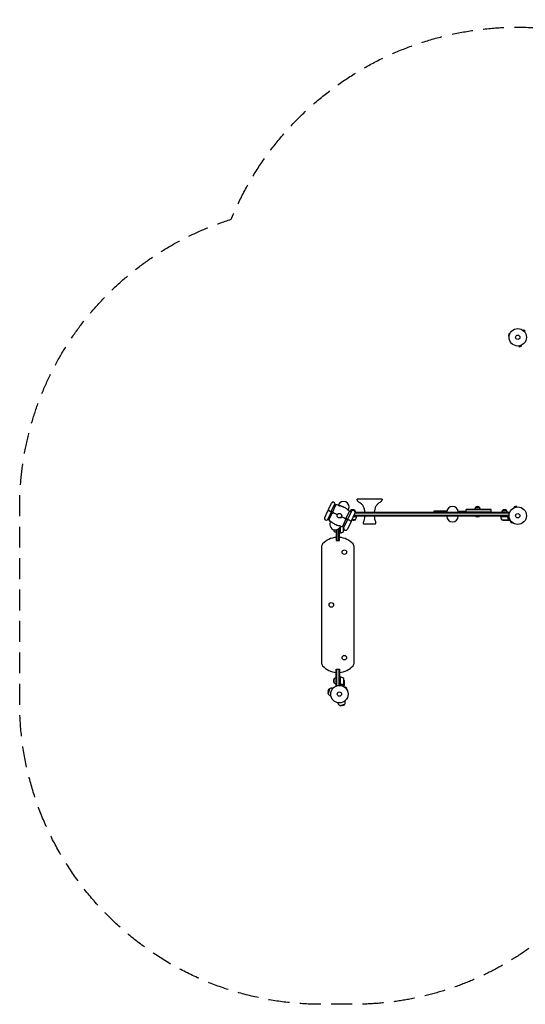
# Model space of a CAD drawing. Units: millimetres. Extents: x -3022 to 4045, y -2963 to 3008.
# Drawn here: x -3022 to 46, y -2963 to 3008 of the extents above; entities that cross this region are included whole.
import ezdxf

# ---------------------------------------------------------------- set-up
doc = ezdxf.new("R2010")
doc.units = ezdxf.units.MM
doc.header["$LTSCALE"] = 20
doc.linetypes.add('HIDDEN', pattern=[9.525, 6.35, -3.175])
doc.layers.add('2d', color=230, linetype='Continuous')
doc.layers.add('ASTM-SafetyZone', color=64, linetype='HIDDEN')

msp = doc.modelspace()

# ---------------------------------------------------------------- linework, layer by layer
at = {"layer": '2d'}
for p, q in [((-53.8, 1103.1), (-57.1, 1090.6)), ((-52.5, 1089.3), (-57.1, 1090.6)), ((-49.1, 1101.9), (-53.8, 1103.1)), ((-52.7, 1087.8), (-52.7, 1087.9)), ((-52.7, 1087.8), (-52.7, 1087.8)), ((-48.6, 1103.2), (-48.5, 1103.3)), ((-48.5, 1103.3), (-48.5, 1103.3)), ((31.4, 1124.7), (31.4, 1124.7)), ((31.4, 1124.7), (31.4, 1124.7)), ((32.6, 1123.8), (36, 1127.2)), ((45.2, 1118), (36, 1127.2)), ((41.8, 1114.6), (45.2, 1118)), ((42.7, 1113.4), (42.7, 1113.4)), ((42.7, 1113.4), (42.7, 1113.4)), ((5.9, 1029.3), (5.8, 1029.3)), ((5.8, 1029.3), (5.8, 1029.3)), ((7.3, 1029.5), (8.6, 1024.9)), ((8.6, 1024.9), (21.1, 1028.2)), ((19.9, 1032.9), (21.1, 1028.2)), ((21.3, 1033.5), (21.2, 1033.4)), ((21.3, 1033.5), (21.3, 1033.5)), ((-1148.3, 37.6), (-1130.2, 76.5)), ((-1131.1, 24.6), (-1109.2, 71.7)), ((-1122.7, 24.1), (-1103.4, 65.6)), ((-1103.4, 65.6), (-1109.2, 71.7)), ((-1089.5, 64.3), (-1088.3, 66.9)), ((-822.8, 100), (-974.6, 100)), ((-1153.4, 26.7), (-1171.6, -12.3)), ((-1132.4, 21.8), (-1154.4, -25.2)), ((-1126.6, 15.7), (-1146, -25.7)), ((-1126.6, 15.7), (-1132.4, 21.8)), ((-1122.7, 24.1), (-1131.1, 24.6)), ((-1008.6, 28.1), (-1056.3, -74.3)), ((-1040.6, -15.6), (-1020.2, 28.1)), ((-1026.7, 38.2), (-1027.9, 35.6)), ((-1020.2, 28.1), (-1008.6, 28.1)), ((-1013.7, 31), (-1004.4, 31)), ((-1009.3, -31.1), (-988.2, 14.2)), ((-994.7, 31), (-988.7, 31)), ((-993.7, 2.5), (-52.9, 2.5)), ((-987.4, 16.5), (-50.8, 16.5)), ((-50.8, 19), (-987.1, 19)), ((-430.2, 28), (-509.6, 28)), ((-509.6, 28), (-509.6, 19)), ((-430.8, 19), (-430.8, 21.5)), ((-361.4, 28), (-312.8, 28)), ((-360.8, 19), (-360.8, 21.5)), ((-312.8, 19), (-312.8, 38)), ((-162.2, 38), (-312.8, 38)), ((-162.2, 35.5), (-312.8, 35.5)), ((-162.2, 21.5), (-312.8, 21.5)), ((-258.5, 0), (-258.5, -0.5)), ((-257.1, 50), (-232, 50)), ((-230.5, 0), (-230.5, -0.5)), ((-162.2, 19), (-162.2, 38)), ((-104.3, -4), (-104.3, 0)), ((-93.3, 31), (-68.3, 31)), ((-50.8, 15.1), (-50.8, 19)), ((-21.3, 48.5), (-21.2, 48.6)), ((-21.3, 48.5), (-21.3, 48.5)), ((-8.6, 57.1), (-21.1, 53.8)), ((-19.9, 49.1), (-21.1, 53.8)), ((-7.3, 52.5), (-8.6, 57.1)), ((-5.9, 52.7), (-5.8, 52.7)), ((-5.8, 52.7), (-5.8, 52.7)), ((-1146, -25.7), (-1154.4, -25.2)), ((-1137.3, -38.2), (-1136.1, -35.6)), ((-1043.4, -21.7), (-1063.8, -65.4)), ((-1043.4, -21.7), (-1035.4, -21.7)), ((-1040.6, -15.6), (-1035.4, -21.7)), ((-1011.5, -35.7), (-1032.6, -81)), ((-999.6, -28), (-1007.9, -28)), ((-984.8, -24.7), (-1006.4, -24.7)), ((-977.8, -4.2), (-996.8, -4.2)), ((-996.7, -4), (-977.8, -4)), ((-994.8, 0), (-53, 0)), ((-977.8, -4), (-977.8, 0)), ((-931.2, -50), (-866.2, -50)), ((-926.9, 0), (-926.9, -3.1)), ((-870.4, 0), (-870.4, -3.1)), ((-430.8, 0), (-430.8, -2.5)), ((-360.8, 0), (-360.8, -2.5)), ((-258.5, -0.5), (-230.5, -0.5)), ((-104.3, -4), (-52.8, -4)), ((-63.4, -4.2), (-104.2, -4.2)), ((-97.3, -24.7), (-56.4, -24.7)), ((-82.4, -28), (-60.5, -28)), ((-60.3, -7.8), (-60.3, -6.3)), ((-60.3, -28), (-60.3, -27.9)), ((-60.3, -28), (-50.5, -28)), ((-56, -23.8), (-56, -23.8)), ((-41.8, -32.6), (-45.2, -36)), ((-45.2, -36), (-36, -45.2)), ((-42.7, -31.4), (-42.7, -31.4)), ((-42.7, -31.4), (-42.7, -31.4)), ((-32.6, -41.8), (-36, -45.2)), ((-31.4, -42.7), (-31.4, -42.7)), ((-31.4, -42.7), (-31.4, -42.7)), ((-1113, -93.3), (-1113, -85.9)), ((-1101, -86.1), (-1101, -150.8)), ((-1098.5, -85.6), (-1098.5, -150.8)), ((-1084.5, -150.8), (-1084.5, -78.5)), ((-1082, -150.8), (-1082, -76.1)), ((-1078, -104.3), (-1082, -104.3)), ((-1078, -104.3), (-1078, -71.1)), ((-1077.8, -70.8), (-1077.8, -104.2)), ((-1074.5, -64.3), (-1075.7, -66.9)), ((-1063.8, -65.4), (-1056.3, -74.3)), ((-1057.3, -97.3), (-1057.3, -73.2)), ((-1101, -150.8), (-1082, -150.8)), ((-1191.5, -191.8), (-1191.5, -890.2)), ((-991.5, -890.2), (-991.5, -191.8)), ((-1101, -1031.2), (-1101, -931.2)), ((-1101, -931.2), (-1082, -931.2)), ((-1098.5, -1031.2), (-1098.5, -931.2)), ((-1084.5, -931.2), (-1084.5, -1029.1)), ((-1082, -931.2), (-1082, -1029)), ((-1113, -1013.7), (-1113, -988.7)), ((-1078, -977.8), (-1082, -977.8)), ((-1078, -977.8), (-1078, -1029.2)), ((-1077.8, -1018.6), (-1077.8, -977.8)), ((-1057.3, -984.8), (-1057.3, -1025.6)), ((-1054, -999.6), (-1054, -1021.5)), ((-1146, -1051.6), (-1152.6, -1076.4)), ((-1150.1, -1063.7), (-1152.6, -1076.4)), ((-1142.1, -1049.3), (-1150.4, -1080.2)), ((-1150.1, -1063.7), (-1146, -1051.6)), ((-1146, -1051.6), (-1142.1, -1049.3)), ((-1122.2, -1047.4), (-1124.2, -1046.9)), ((-1101, -1031.2), (-1097.1, -1031.2)), ((-1074.2, -1021.7), (-1075.7, -1021.7)), ((-1058.2, -1025.8), (-1058.2, -1025.8)), ((-1054, -1021.7), (-1054.1, -1021.7)), ((-1054, -1021.7), (-1054, -1031.5)), ((-1050.6, -1039.3), (-1050.6, -1039.3)), ((-1050.6, -1039.3), (-1050.6, -1039.3)), ((-1049.4, -1040.2), (-1046, -1036.8)), ((-1036.8, -1046), (-1046, -1036.8)), ((-1040.2, -1049.4), (-1036.8, -1046)), ((-1039.3, -1050.6), (-1039.3, -1050.6)), ((-1039.3, -1050.6), (-1039.3, -1050.6)), ((-1152.6, -1076.4), (-1150.4, -1080.2)), ((-1134.1, -1091.9), (-1136.1, -1091.3)), ((-1091.9, -1134.1), (-1091.3, -1136.1)), ((-1047.4, -1122.2), (-1046.9, -1124.2)), ((-1080.2, -1150.4), (-1049.3, -1142.1)), ((-1076.4, -1152.6), (-1080.2, -1150.4)), ((-1076.4, -1152.6), (-1051.6, -1146)), ((-1063.7, -1150.1), (-1076.4, -1152.6)), ((-1063.7, -1150.1), (-1051.6, -1146)), ((-1051.6, -1146), (-1049.3, -1142.1))]:
    msp.add_line(p, q, dxfattribs=at)
for centre, radius in [((0, 1082), 53), ((0, 1082), 13), ((-1082, 0), 13.8), ((0, 0), 53), ((0, 0), 13), ((-1052, -221), 14), ((-1131, -541), 14), ((-1052, -861), 14), ((-1082, -1082), 53), ((-1082, -1082), 13)]:
    msp.add_circle(centre, radius, dxfattribs=at)
for centre, radius, start, end in [((-1120.2, 71.9), 11, 358.90062, 155), ((-1107.4, -54.4), 120, 81.45925, 88.11151), ((-1057.5, 52.6), 34, 335, 155), ((-1143.4, 22), 11, 121.94427, 155), ((-1138.4, 32.9), 11, 155, 188.05573), ((-1138.4, 32.9), 11, 301.94427, 311.09938), ((-1143.4, 22), 11, 358.90062, 8.05573), ((-1082, 0), 54, 152.95353, 157.04647), ((-1130.6, -104.2), 120, 81.59784, 88.11151), ((-1033.4, 104.2), 120, 221.88849, 228.40216), ((-1082, 0), 15.5, 131.08456, 178.91544), ((-1107.4, -54.4), 120, 43.4248, 48.54075), ((-1001.7, 18.8), 17, 134.1865, 146.85762), ((-1001.2, 19.5), 17, 42.66793, 137.33207), ((-999.5, 19.5), 12.5, 335, 136.42033), ((-1000.7, 18.8), 17, 0.6413, 45.8135), ((-395.8, 21.5), 35, 0, 180), ((-245.1, 37.8), 17, 134.1865, 179.3587), ((-244.5, 38.5), 17, 42.66793, 137.33207), ((-244, 37.8), 17, 0.6413, 45.8135), ((-81.3, 18.8), 17, 134.1865, 179.3587), ((-80.8, 19.5), 17, 42.66793, 137.33207), ((-80.3, 18.8), 17, 0.6413, 45.8135), ((-1161.6, -16.9), 11, 155, 311.09938), ((-1056.6, 54.4), 120, 221.88849, 228.54075), ((-1106.5, -52.6), 34, 155, 335), ((-1082, 0), 15.5, 311.08456, 358.91544), ((-1033.4, 104.2), 120, 261.59784, 266.5752), ((-1130.6, -104.2), 120, 43.4248, 48.40216), ((-1022.8, -30.4), 12.5, 335, 346.53696), ((-1020.7, -25.8), 12.5, 323.46304, 335), ((-1002.8, 21.9), 50, 273.62431, 291.1002), ((-1027.5, 1.3), 50, 328.65031, 353.52721), ((-980.8, -4), 3, 353.52721, 356.80878), ((-927.2, -43.6), 10, 151.54563, 185.47842), ((-931.2, -44), 6, 185.47842, 270), ((-1001.9, -3.1), 75, 331.54563, 0), ((-795.5, -3.1), 75, 180, 208.45437), ((-866.2, -44), 6, 270, 354.52158), ((-870.2, -43.6), 10, 354.52158, 28.45437), ((-395.8, -2.5), 35, 180, 0), ((-244.5, 11.3), 18.3, 220.19046, 319.80954), ((-101.3, -4), 3, 183.19122, 186.47279), ((-54.5, 1.3), 50, 186.47279, 211.34969), ((-79.3, 21.9), 50, 248.8998, 266.37569), ((-1101.5, -80.8), 17, 192.72393, 227.33207), ((-1100.8, -81.3), 17, 224.1865, 269.3587), ((-1078, -101.3), 3, 273.19122, 276.47279), ((-1083.3, -54.5), 50, 276.47279, 301.34969), ((-1056.6, 54.4), 120, 261.45925, 266.5752), ((-1103.9, -79.3), 50, 338.8998, 355.67938), ((-1043.9, -75.7), 12.5, 173.57967, 335), ((-1161.5, -191.8), 30, 137.4631, 180), ((-1091.5, -256), 125, 94.35868, 137.4631), ((-1091.5, -256), 125, 42.5369, 85.64132), ((-1021.5, -191.8), 30, 0, 42.5369), ((-1161.5, -890.2), 30, 180, 222.5369), ((-1021.5, -890.2), 30, 317.4631, 0), ((-1091.5, -826), 125, 222.5369, 265.64132), ((-1091.5, -826), 125, 274.35868, 317.4631), ((-1101.5, -1001.2), 17, 132.66793, 227.33207), ((-1100.8, -1000.7), 17, 90.6413, 135.8135), ((-1100.8, -1001.7), 17, 224.1865, 269.3587), ((-1078, -980.8), 3, 83.52721, 86.80878), ((-1083.3, -1027.5), 50, 58.65031, 83.52721), ((-1103.9, -1002.8), 50, 3.62431, 21.1002), ((-1130.2, -1069.1), 23, 75, 121.43869), ((-1130.2, -1069.1), 23, 208.56131, 255), ((-1069.1, -1130.2), 23, 328.56131, 15), ((-1069.1, -1130.2), 23, 195, 241.43869)]:
    msp.add_arc(centre, radius, start, end, dxfattribs=at)
for points, knots in [([(-1089.5, 64.3), (-1089.5, 64.3), (-1089.3, 64.1), (-1088.4, 63.6), (-1087.8, 63.3), (-1086.1, 62.5), (-1085.1, 62), (-1083.2, 61.3), (-1082.5, 61.1), (-1080.9, 60.6), (-1080.1, 60.4), (-1079.3, 60.2)], [-17.392872, -17.392872, -17.392872, -17.392872, -13.183256, -13.183256, -9.086242, -9.086242, -4.97316, -4.97316, -2.503769, -2.503769, 0, 0, 0, 0]), ([(-1037.6, 40.8), (-1038, 41), (-1038.3, 41.3), (-1040.2, 42.7), (-1041.7, 43.7), (-1044.8, 45.8), (-1046.4, 46.7), (-1049.6, 48.6), (-1051.2, 49.5), (-1054.3, 51.1), (-1055.9, 51.9), (-1059, 53.4), (-1060.6, 54.1), (-1063.9, 55.4), (-1065.6, 56.1), (-1069.1, 57.3), (-1070.8, 57.9), (-1074.4, 59), (-1076.2, 59.4), (-1078.4, 60), (-1078.9, 60.1), (-1079.3, 60.2)], [201.8294, 201.8294, 201.8294, 201.8294, 203.059251, 203.059251, 208.203239, 208.203239, 213.347227, 213.347227, 218.491215, 218.491215, 223.635202, 223.635202, 228.77919, 228.77919, 233.923178, 233.923178, 239.067166, 239.067166, 244.211154, 244.211154, 245.441004, 245.441004, 245.441004, 245.441004]), ([(-926.8, 19), (-926.8, 19.8), (-926.9, 20.7), (-927.1, 23), (-927.3, 24.4), (-928, 28.8), (-928.5, 31.7), (-929.8, 38.2), (-930.7, 41.7), (-932.7, 48.4), (-933.8, 51.5), (-936.3, 56.5), (-937.5, 58.4), (-940, 62), (-941.3, 63.7), (-944.3, 67.5), (-946, 69.4), (-950, 73.7), (-952.4, 75.8), (-956.6, 78.4), (-958.2, 79.3), (-962.4, 81.8), (-965.1, 83.3), (-969.1, 86.7), (-970.6, 88.3), (-972.1, 91.3), (-972.5, 92.5), (-973.3, 94.9), (-973.7, 96.3), (-974.1, 98), (-974.2, 98.4), (-974.4, 99), (-974.4, 99.2), (-974.5, 99.5), (-974.5, 99.6), (-974.5, 99.7), (-974.6, 99.8), (-974.6, 99.9), (-974.6, 99.9), (-974.6, 100)], [0, 0, 0, 0, 2.478964, 2.478964, 6.938435, 6.938435, 15.751686, 15.751686, 26.722915, 26.722915, 36.600583, 36.600583, 43.41259, 43.41259, 49.796064, 49.796064, 57.73167, 57.73167, 67.202504, 67.202504, 72.616994, 72.616994, 81.814215, 81.814215, 88.293489, 88.293489, 91.900084, 91.900084, 96.067184, 96.067184, 97.292835, 97.292835, 97.905995, 97.905995, 98.212721, 98.212721, 98.366172, 98.366172, 98.519837, 98.519837, 98.519837, 98.519837]), ([(-822.8, 100), (-822.8, 100), (-822.8, 100), (-822.8, 100), (-822.8, 99.9), (-822.8, 99.8), (-822.8, 99.8), (-822.9, 99.5), (-822.9, 99.3), (-823.1, 98.5), (-823.3, 98), (-823.9, 95.6), (-824.4, 93.9), (-825.4, 91.2), (-825.8, 90.1), (-827.1, 88.2), (-827.8, 87.3), (-829.5, 85.6), (-830.4, 84.9), (-832.6, 83.3), (-833.8, 82.5), (-836.8, 80.7), (-838.6, 79.7), (-842.9, 77.2), (-845.3, 75.6), (-848.7, 72.4), (-850, 71), (-852.9, 67.8), (-854.5, 65.8), (-857.9, 61.5), (-859.5, 59), (-862.3, 54.3), (-863.3, 52), (-864.8, 47.9), (-865.4, 46), (-866.7, 41.6), (-867.4, 39), (-868.6, 33.2), (-869.2, 29.9), (-870.1, 24.1), (-870.6, 21.6), (-870.6, 19)], [0, 0, 0, 0, 0.024587, 0.024587, 0.091129, 0.091129, 0.290687, 0.290687, 0.889296, 0.889296, 2.685138, 2.685138, 8.076327, 8.076327, 11.433451, 11.433451, 14.963278, 14.963278, 18.522624, 18.522624, 22.905108, 22.905108, 29.026293, 29.026293, 37.751888, 37.751888, 43.184017, 43.184017, 50.779017, 50.779017, 59.714599, 59.714599, 67.074489, 67.074489, 73.003348, 73.003348, 80.987441, 80.987441, 90.844165, 90.844165, 98.571482, 98.571482, 98.571482, 98.571482]), ([(-1140.9, 27.5), (-1141.6, 27.8), (-1142.3, 28.1), (-1143.7, 28.8), (-1144.4, 29.1), (-1145.8, 29.7), (-1146.5, 30.1), (-1147.8, 30.7), (-1148.3, 30.9), (-1148.9, 31.2), (-1149.1, 31.3), (-1149.2, 31.4), (-1149.3, 31.4), (-1149.3, 31.4)], [0, 0, 0, 0, 2.28397, 2.28397, 4.796937, 4.796937, 8.110114, 8.110114, 12.73603, 12.73603, 17.013036, 17.013036, 18.728451, 18.728451, 18.728451, 18.728451]), ([(-1132.6, 23.6), (-1132.6, 23.6), (-1132.6, 23.6), (-1133.1, 23.8), (-1133.4, 24), (-1134.6, 24.5), (-1135.4, 24.9), (-1137, 25.6), (-1137.7, 26), (-1138.9, 26.5), (-1139.3, 26.7), (-1140.1, 27.1), (-1140.5, 27.3), (-1140.9, 27.5)], [50.791386, 50.791386, 50.791386, 50.791386, 54.039998, 54.039998, 57.274217, 57.274217, 61.077122, 61.077122, 64.132378, 64.132378, 65.550314, 65.550314, 66.904801, 66.904801, 66.904801, 66.904801]), ([(-1096, 6.6), (-1099.5, 8.1), (-1102.5, 9.6), (-1107.4, 11.9), (-1109.4, 12.8), (-1111.6, 13.8), (-1112.3, 14.1), (-1112.9, 14.4), (-1113.1, 14.5), (-1113.1, 14.5)], [125.277295, 125.277295, 125.277295, 125.277295, 138.080449, 138.080449, 149.710814, 149.710814, 156.873509, 156.873509, 161.133727, 161.133727, 161.133727, 161.133727]), ([(-1097.5, 0.3), (-1097.4, 0.3), (-1097.3, 0.2), (-1096.7, 0.1), (-1096.2, -0.1), (-1095.7, -0.2)], [140.945821, 140.945821, 140.945821, 140.945821, 141.296976, 141.296976, 142.609474, 142.609474, 142.609474, 142.609474]), ([(-1090.7, 10.7), (-1091.1, 10.9), (-1091.5, 11.2), (-1092, 11.5), (-1092.1, 11.6), (-1092.2, 11.7)], [166.087869, 166.087869, 166.087869, 166.087869, 167.400368, 167.400368, 167.751523, 167.751523, 167.751523, 167.751523]), ([(-1066.5, -0.3), (-1066.6, -0.3), (-1066.7, -0.2), (-1067.3, -0.1), (-1067.8, 0.1), (-1068.3, 0.2)], [140.945821, 140.945821, 140.945821, 140.945821, 141.296976, 141.296976, 142.609474, 142.609474, 142.609474, 142.609474]), ([(-1037.6, 40.8), (-1036.5, 39.9), (-1035.3, 39.1), (-1033.2, 37.9), (-1032.2, 37.4), (-1030.4, 36.5), (-1029.6, 36.2), (-1028.7, 35.8), (-1028.4, 35.7), (-1028, 35.6), (-1027.9, 35.6), (-1027.9, 35.6)], [-17.399477, -17.399477, -17.399477, -17.399477, -13.112245, -13.112245, -9.340694, -9.340694, -5.263117, -5.263117, -2.577839, -2.577839, 0, 0, 0, 0]), ([(-1126.4, -40.8), (-1127.5, -39.9), (-1128.7, -39.1), (-1130.8, -37.9), (-1131.8, -37.4), (-1133.6, -36.5), (-1134.4, -36.2), (-1135.3, -35.8), (-1135.6, -35.7), (-1136, -35.6), (-1136.1, -35.6), (-1136.1, -35.6)], [-17.399477, -17.399477, -17.399477, -17.399477, -13.112245, -13.112245, -9.340694, -9.340694, -5.263117, -5.263117, -2.577839, -2.577839, 0, 0, 0, 0]), ([(-1126.4, -40.8), (-1126, -41), (-1125.7, -41.3), (-1123.8, -42.7), (-1122.3, -43.7), (-1119.2, -45.8), (-1117.6, -46.7), (-1114.4, -48.6), (-1112.8, -49.5), (-1109.7, -51.1), (-1108.1, -51.9), (-1105, -53.4), (-1103.4, -54.1), (-1100.1, -55.4), (-1098.4, -56.1), (-1094.9, -57.3), (-1093.2, -57.9), (-1089.6, -59), (-1087.8, -59.4), (-1085.6, -60), (-1085.1, -60.1), (-1084.7, -60.2)], [201.8294, 201.8294, 201.8294, 201.8294, 203.059251, 203.059251, 208.203239, 208.203239, 213.347227, 213.347227, 218.491215, 218.491215, 223.635202, 223.635202, 228.77919, 228.77919, 233.923178, 233.923178, 239.067166, 239.067166, 244.211154, 244.211154, 245.441004, 245.441004, 245.441004, 245.441004]), ([(-1073.3, -10.7), (-1072.9, -10.9), (-1072.5, -11.2), (-1072, -11.5), (-1071.9, -11.6), (-1071.8, -11.7)], [166.087869, 166.087869, 166.087869, 166.087869, 167.400368, 167.400368, 167.751523, 167.751523, 167.751523, 167.751523]), ([(-1050.9, -14.5), (-1050.9, -14.5), (-1051, -14.5), (-1051.3, -14.3), (-1051.8, -14.1), (-1053.2, -13.4), (-1054.3, -12.9), (-1057.5, -11.4), (-1060.1, -10.2), (-1064.7, -8.1), (-1066.3, -7.3), (-1068, -6.6)], [52.836518, 52.836518, 52.836518, 52.836518, 55.793903, 55.793903, 61.731999, 61.731999, 70.286553, 70.286553, 84.331745, 84.331745, 91.184975, 91.184975, 91.184975, 91.184975]), ([(-1032.5, -23.1), (-1032.7, -23), (-1032.9, -22.9), (-1033.5, -22.6), (-1033.9, -22.4), (-1034.6, -22.1), (-1034.9, -22), (-1035.2, -21.8), (-1035.2, -21.8), (-1035.3, -21.8), (-1035.4, -21.7), (-1035.4, -21.7)], [1.662811, 1.662811, 1.662811, 1.662811, 2.753646, 2.753646, 5.507292, 5.507292, 8.260938, 8.260938, 9.637761, 9.637761, 11.014584, 11.014584, 11.014584, 11.014584]), ([(-1010.6, -33.3), (-1010.6, -33.3), (-1010.7, -33.2), (-1011.3, -33), (-1011.8, -32.7), (-1013.7, -31.8), (-1014.7, -31.4), (-1016.5, -30.5), (-1017.5, -30.1), (-1019.6, -29.1), (-1020.7, -28.6), (-1022.7, -27.6), (-1023.7, -27.2), (-1025.7, -26.3), (-1026.6, -25.8), (-1028.4, -25), (-1029.3, -24.6), (-1030.7, -23.9), (-1031.2, -23.7), (-1032, -23.3), (-1032.3, -23.2), (-1032.5, -23.1)], [78.345886, 78.345886, 78.345886, 78.345886, 84.327363, 84.327363, 90.215365, 90.215365, 95.175331, 95.175331, 99.960286, 99.960286, 104.050734, 104.050734, 107.984182, 107.984182, 112.256798, 112.256798, 117.540946, 117.540946, 123.524264, 123.524264, 129.914837, 129.914837, 129.914837, 129.914837]), ([(-63.2, -4), (-63, -4), (-62.8, -4), (-62.5, -4.1), (-62.3, -4.1), (-62, -4.3), (-61.8, -4.3), (-61.5, -4.5), (-61.3, -4.6), (-61.1, -4.9), (-60.9, -5), (-60.7, -5.3), (-60.6, -5.5), (-60.5, -5.8), (-60.4, -6), (-60.3, -6.3), (-60.3, -6.5), (-60.2, -6.7)], [0, 0, 0, 0, 0.000547172, 0.000547172, 0.001094344, 0.001094344, 0.001641516, 0.001641516, 0.002188688, 0.002188688, 0.00273586, 0.00273586, 0.003283032, 0.003283032, 0.003830204, 0.003830204, 0.004377377, 0.004377377, 0.004377377, 0.004377377]), ([(-62.4, -4.4), (-62.1, -4.5), (-61.9, -4.6), (-61.5, -4.8), (-61.4, -4.9), (-61.2, -5.1), (-61.1, -5.2), (-60.9, -5.6), (-60.7, -5.8), (-60.5, -6.3), (-60.4, -6.6), (-60.4, -6.9)], [0.001013661, 0.001013661, 0.001013661, 0.001013661, 0.001852653, 0.001852653, 0.002272148, 0.002272148, 0.002691644, 0.002691644, 0.003530636, 0.003530636, 0.004369628, 0.004369628, 0.004369628, 0.004369628]), ([(-60.5, -28), (-60.3, -27.9), (-60, -27.7), (-59, -27.1), (-58.4, -26.8), (-57.7, -26.4)], [0, 0, 0, 0, 0.00517024, 0.00517024, 0.01034048, 0.01034048, 0.01034048, 0.01034048]), ([(-60.4, -6.9), (-60.1, -9.7), (-59.6, -12.5), (-58.2, -17.7), (-57.4, -20.3), (-56.4, -22.7)], [0, 0, 0, 0, 0.00859307, 0.00859307, 0.01718614, 0.01718614, 0.01718614, 0.01718614]), ([(-56.2, -22.7), (-57.2, -20.2), (-58, -17.7), (-59, -13.7), (-59.3, -12.3), (-59.7, -10.2), (-59.9, -9.5), (-60.1, -8.1), (-60.2, -7.4), (-60.2, -6.7)], [0, 0, 0, 0, 0.00869705, 0.00869705, 0.01304558, 0.01304558, 0.01521984, 0.01521984, 0.01739411, 0.01739411, 0.01739411, 0.01739411]), ([(-57.7, -26.4), (-57.6, -26.3), (-57.4, -26.2), (-57.2, -26), (-57.1, -25.9), (-56.8, -25.6), (-56.6, -25.4), (-56.5, -25.1)], [0, 0, 0, 0, 0.001089402, 0.001089402, 0.002178803, 0.002178803, 0.004357607, 0.004357607, 0.004357607, 0.004357607]), ([(-56.3, -25), (-56.3, -25.2), (-56.4, -25.3), (-56.5, -25.5), (-56.6, -25.6), (-56.7, -25.7), (-56.7, -25.7), (-56.7, -25.7), (-56.7, -25.7), (-56.7, -25.8), (-56.7, -25.8), (-57, -26), (-57.2, -26.2), (-57.5, -26.4)], [0, 0, 0, 0, 0.25, 0.25, 0.375, 0.4375, 0.46875, 0.484375, 0.492188, 0.492188, 0.5, 0.5, 1, 1, 1, 1]), ([(-56.2, -23.8), (-56.2, -24), (-56.2, -24.1), (-56.3, -24.4), (-56.3, -24.6), (-56.4, -24.7)], [0.001328787, 0.001328787, 0.001328787, 0.001328787, 0.001872455, 0.001872455, 0.002416124, 0.002416124, 0.002416124, 0.002416124]), ([(-56, -24.1), (-56, -24.3), (-56.1, -24.5), (-56.2, -24.8), (-56.2, -24.9), (-56.3, -25)], [0.000526185, 0.000526185, 0.000526185, 0.000526185, 0.001315456, 0.001315456, 0.002104727, 0.002104727, 0.002104727, 0.002104727]), ([(-50.5, -28), (-50.5, -28), (-50.4, -27.9), (-50.1, -27.8), (-49.9, -27.7), (-49.7, -27.5), (-49.6, -27.5), (-49.4, -27.4), (-49.3, -27.3), (-49.3, -27.3), (-48.5, -26.9), (-47.6, -26.3), (-46.4, -25.6)], [0.5, 0.5, 0.5, 0.5, 0.625, 0.625, 0.6875, 0.6875, 0.71875, 0.734375, 0.734375, 0.75, 0.75, 0.9464969, 0.9464969, 0.9464969, 0.9464969]), ([(-1074.5, -64.3), (-1074.5, -64.3), (-1074.7, -64.1), (-1075.6, -63.6), (-1076.2, -63.3), (-1077.9, -62.5), (-1078.9, -62), (-1080.8, -61.3), (-1081.5, -61.1), (-1083.1, -60.6), (-1083.9, -60.4), (-1084.7, -60.2)], [-17.392872, -17.392872, -17.392872, -17.392872, -13.183256, -13.183256, -9.086242, -9.086242, -4.97316, -4.97316, -2.503769, -2.503769, 0, 0, 0, 0]), ([(-1075.3, -1021.8), (-1075.5, -1021.7), (-1075.7, -1021.7), (-1076, -1021.6), (-1076.2, -1021.5), (-1076.5, -1021.4), (-1076.7, -1021.3), (-1077, -1021.1), (-1077.1, -1020.9), (-1077.4, -1020.7), (-1077.5, -1020.5), (-1077.7, -1020.2), (-1077.7, -1020), (-1077.9, -1019.7), (-1077.9, -1019.5), (-1078, -1019.2), (-1078, -1019), (-1078, -1018.8)], [0, 0, 0, 0, 0.000547232, 0.000547232, 0.001094464, 0.001094464, 0.001641696, 0.001641696, 0.002188928, 0.002188928, 0.002736159, 0.002736159, 0.003283391, 0.003283391, 0.003830623, 0.003830623, 0.004377855, 0.004377855, 0.004377855, 0.004377855]), ([(-1075.1, -1021.6), (-1075.4, -1021.6), (-1075.7, -1021.5), (-1076.1, -1021.3), (-1076.2, -1021.3), (-1076.4, -1021.1), (-1076.6, -1021), (-1076.9, -1020.8), (-1077.1, -1020.6), (-1077.3, -1020.2), (-1077.4, -1020.1), (-1077.5, -1019.9), (-1077.6, -1019.7), (-1077.6, -1019.6)], [0, 0, 0, 0, 0.000839577, 0.000839577, 0.001259366, 0.001259366, 0.001679155, 0.001679155, 0.002518732, 0.002518732, 0.002938521, 0.002938521, 0.00335831, 0.00335831, 0.00335831, 0.00335831]), ([(-1075.3, -1021.8), (-1072.5, -1022.1), (-1069.7, -1022.6), (-1066.4, -1023.4), (-1065.7, -1023.6), (-1064.4, -1024), (-1063.7, -1024.2), (-1061.8, -1024.8), (-1060.6, -1025.3), (-1059.3, -1025.8)], [0.00267622, 0.00267622, 0.00267622, 0.00267622, 0.01136401, 0.01136401, 0.01353595, 0.01353595, 0.0157079, 0.0157079, 0.0200518, 0.0200518, 0.0200518, 0.0200518]), ([(-1059.3, -1025.6), (-1061.7, -1024.6), (-1064.3, -1023.8), (-1069.5, -1022.4), (-1072.3, -1021.9), (-1075.1, -1021.6)], [0, 0, 0, 0, 0.00859307, 0.00859307, 0.01718614, 0.01718614, 0.01718614, 0.01718614]), ([(-1057, -1025.7), (-1057, -1025.8), (-1057.1, -1025.8), (-1057.3, -1025.9), (-1057.4, -1025.9), (-1057.6, -1025.9), (-1057.7, -1026), (-1057.9, -1026), (-1058.1, -1026), (-1058.2, -1026)], [0, 0, 0, 0, 0.00051115, 0.00051115, 0.001022301, 0.001022301, 0.001533451, 0.001533451, 0.002044601, 0.002044601, 0.002044601, 0.002044601]), ([(-1055.6, -1024.5), (-1055.7, -1024.6), (-1055.8, -1024.8), (-1055.9, -1025), (-1056, -1025), (-1056.1, -1025.1), (-1056.1, -1025.2), (-1056.2, -1025.2), (-1056.2, -1025.2), (-1056.2, -1025.2), (-1056.2, -1025.3), (-1056.2, -1025.3), (-1056.5, -1025.5), (-1056.7, -1025.6), (-1057, -1025.7)], [0, 0, 0, 0, 0.25, 0.25, 0.375, 0.375, 0.4375, 0.46875, 0.484375, 0.492187, 0.492187, 0.5, 0.5, 1, 1, 1, 1]), ([(-1056.9, -1025.5), (-1056.6, -1025.4), (-1056.4, -1025.2), (-1056.1, -1024.9), (-1056, -1024.8), (-1055.8, -1024.6), (-1055.7, -1024.4), (-1055.6, -1024.3)], [0, 0, 0, 0, 0.00218234, 0.00218234, 0.003273511, 0.003273511, 0.004364681, 0.004364681, 0.004364681, 0.004364681]), ([(-1056.4, -1035.6), (-1056.1, -1035.2), (-1055.9, -1034.8), (-1055.5, -1034.1), (-1055.3, -1033.8), (-1055.1, -1033.4), (-1055, -1033.2), (-1054.9, -1033), (-1054.8, -1032.9), (-1054.8, -1032.9), (-1054.2, -1031.9), (-1054, -1031.5), (-1054, -1031.5)], [0.0535022, 0.0535022, 0.0535022, 0.0535022, 0.125, 0.125, 0.1875, 0.1875, 0.21875, 0.234375, 0.234375, 0.25, 0.25, 0.5, 0.5, 0.5, 0.5]), ([(-1055.6, -1024.3), (-1055.2, -1023.6), (-1054.9, -1023), (-1054.3, -1022), (-1054.1, -1021.7), (-1054, -1021.5)], [0, 0, 0, 0, 0.00517024, 0.00517024, 0.01034048, 0.01034048, 0.01034048, 0.01034048])]:
    msp.add_open_spline(points, degree=3, knots=knots, dxfattribs=at)
for points in [[(-62.4, -4.4), (-62.7, -4.3), (-63, -4.2), (-63.4, -4.2)], [(-56.4, -24.7), (-56.4, -24.9), (-56.5, -25), (-56.5, -25.1)], [(-56.4, -22.7), (-56.3, -23), (-56.2, -23.4), (-56.2, -23.8)], [(-56.2, -22.7), (-56.1, -23), (-56, -23.4), (-56, -23.7)], [(-56.2, -23.8), (-56.2, -23.8), (-56.2, -23.8), (-56.2, -23.8)], [(-56.2, -23.8), (-56.2, -23.8), (-56.2, -23.8), (-56.2, -23.8)], [(-56, -23.7), (-56, -23.7), (-56, -23.8), (-56, -23.8)], [(-56, -24.1), (-56, -24), (-56, -23.9), (-56, -23.8)], [(-1077.6, -1019.6), (-1077.7, -1019.3), (-1077.8, -1019), (-1077.8, -1018.6)], [(-1058.8, -1025.7), (-1059, -1025.7), (-1059.1, -1025.7), (-1059.3, -1025.6)], [(-1058.3, -1026), (-1058.6, -1026), (-1059, -1025.9), (-1059.3, -1025.8)], [(-1058.2, -1025.8), (-1058.4, -1025.8), (-1058.6, -1025.8), (-1058.8, -1025.7)], [(-1058.2, -1025.8), (-1058.3, -1025.8), (-1058.3, -1025.8), (-1058.4, -1025.8)], [(-1058.2, -1026), (-1058.2, -1026), (-1058.3, -1026), (-1058.3, -1026)], [(-1057.3, -1025.6), (-1057.6, -1025.7), (-1057.9, -1025.8), (-1058.2, -1025.8)], [(-1058.2, -1025.8), (-1058.2, -1025.8), (-1058.2, -1025.8), (-1058.2, -1025.8)], [(-1058.2, -1025.8), (-1058.2, -1025.8), (-1058.2, -1025.8), (-1058.2, -1025.8)], [(-1056.9, -1025.5), (-1057, -1025.5), (-1057.1, -1025.6), (-1057.3, -1025.6)]]:
    msp.add_open_spline(points, degree=3, dxfattribs=at)
for points, weights in [([(-60.3, -28), (-60.3, -28), (-59.4, -27.5), (-57.5, -26.4)], [0.983775506511, 0.983775506511, 0.989183671007, 1]), ([(-1055.6, -1024.5), (-1054.5, -1022.6), (-1054, -1021.7), (-1054, -1021.7)], [1, 0.989183671007, 0.983775506511, 0.983775506511])]:
    msp.add_rational_spline(points, weights, degree=3, dxfattribs=at)
at = {"layer": 'ASTM-SafetyZone', "flags": 128}
msp.add_lwpolyline([(430.7, 2912), (647.8, 2912, -0.054979), (1057.1, 2962.6, -0.077987), (1623.2, 3000.4, -0.061604), (2070.7, 2960.5, -0.428828), (4044.8, 1082), (4044.8, 0, -0.502735), (1621.6, -1800.9, -0.1253), (694.7, -1839.7, -0.302285), (-993.2, -2962.8), (-1191.5, -2962.8, -0.414214), (-3021.5, -1132.8), (-3021.5, 50.8, -0.327824), (-1738.7, 1797.1, -0.368364)], format="xyb", close=True, dxfattribs=at)

doc.saveas('drawing.dxf')
